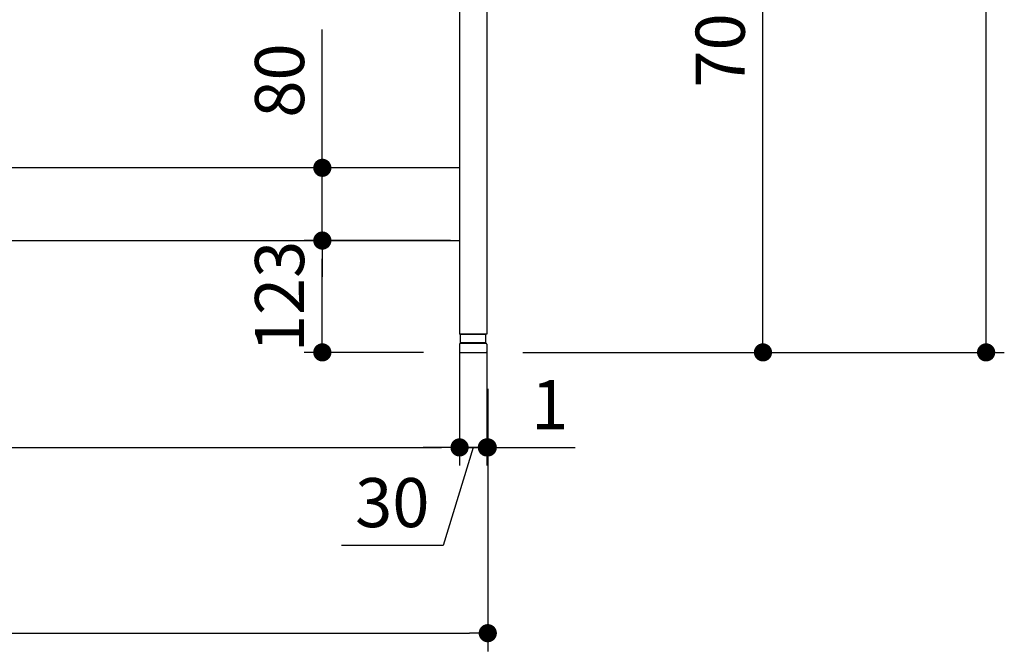
# Model space of a CAD drawing. Units: millimetres. Extents: x 1494 to 6152, y 962 to 5224.
# Drawn here: x 2627 to 3709, y 1140 to 1834 of the extents above; entities that cross this region are included whole.
import ezdxf

# ---------------------------------------------------------------- set-up
doc = ezdxf.new("R2010")
doc.units = ezdxf.units.MM
doc.header["$LTSCALE"] = 20
doc.layers.add('1', color=75, linetype='Continuous')
doc.layers.add('3', color=33, linetype='Continuous')
doc.layers.add('dimension', color=9, linetype='Continuous', lineweight=9)
doc.dimstyles.new('Standard$0', dxfattribs={"dimscale": 20, "dimtxt": 2.7, "dimasz": 1, "dimexe": 1, "dimexo": 2, "dimgap": 1, "dimtad": 1, "dimdec": 4, "dimdsep": 46, "dimtxsty": 'Standard', "dimblk": 'DOT', "dimcen": 0, "dimazin": 2, "dimtm": 1e-09, "dimtfac": 1, "dimtdec": 4, "dimtmove": 0, "dimatfit": 1, "dimldrblk": 'OPEN30', "dimfxl": 1, "dimtolj": 1, "dimarcsym": 0})

# ---------------------------------------------------------------- blocks, each defined once
blk = doc.blocks.new('A$C25EB3468')
at = {"linetype": 'Continuous'}
for p, q in [((6.1, 16), (6.1, 24.5)), ((6.6, 25), (33.3, 25)), ((33.8, 16), (33.8, 24.5)), ((5, 14), (5, 5.5)), ((5.8, 15), (6.1, 16)), ((6, 15), (34, 15)), ((6.1, 16), (33.8, 16)), ((34.2, 15), (33.8, 16)), ((35, 14), (35, 5.5)), ((5.5, 5), (34.5, 5))]:
    blk.add_line(p, q, dxfattribs=at)
for centre, radius, start, end in [((6.6, 24.5), 0.5, 90, 180), ((33.3, 24.5), 0.5, 0, 90), ((6, 14), 1, 90, 180), ((34, 14), 1, 0, 90), ((5.5, 5.5), 0.5, 180, 270), ((34.5, 5.5), 0.5, 270, 0)]:
    blk.add_arc(centre, radius, start, end, dxfattribs=at)
blk = doc.blocks.new('_Dot')
at = {"color": 0, "linetype": 'ByBlock', "lineweight": -2}
blk.add_line((-0.5, 0), (-1, 0), dxfattribs=at)
at = {"color": 0, "linetype": 'ByBlock', "const_width": 0.5}
blk.add_lwpolyline([(-0.25, 0, 1), (0.25, 0, 1)], format="xyb", close=True, dxfattribs=at)
blk = doc.blocks.new('*D22')
at = {"layer": 'Defpoints', "color": 0, "ltscale": 8, "transparency": 16777216}
for p in [(3110.3, 2173.3), (3443.7, 2173.3), (3139.8, 1468.3)]:
    blk.add_point(p, dxfattribs=at)
at = {"layer": 'dimension', "color": 0, "lineweight": -2, "ltscale": 8, "transparency": 16777216}
for p, q in [((3150.3, 2173.3), (3463.7, 2173.3)), ((3443.7, 1488.3), (3443.7, 2153.3)), ((3179.8, 1468.3), (3463.7, 1468.3))]:
    blk.add_line(p, q, dxfattribs=at)
at = {"layer": 'dimension', "color": 0, "lineweight": -2, "ltscale": 8, "transparency": 16777216, "xscale": 20, "yscale": 20, "zscale": 20}
for p, rotation in [((3443.7, 2173.3), 90), ((3443.7, 1468.3), 270)]:
    blk.add_blockref('_Dot', p, dxfattribs=dict(at, rotation=rotation))
at = {"layer": 'dimension', "color": 0, "ltscale": 8, "transparency": 16777216, "insert": (3396.7, 1820.8), "char_height": 54, "attachment_point": 5, "rotation": 90}
blk.add_mtext('\\A1;705', dxfattribs=at)
blk = doc.blocks.new('_Open30')
at = {"color": 0, "linetype": 'ByBlock', "lineweight": -2}
for p, q in [((-1, 0.268), (0, 0)), ((0, 0), (-1, -0.268)), ((0, 0), (-1, 0))]:
    blk.add_line(p, q, dxfattribs=at)
blk = doc.blocks.new('*D26')
at = {"layer": 'Defpoints', "color": 0, "ltscale": 8, "transparency": 16777216}
for p in [(2959.5, 1591.3), (3140.3, 1591.3), (3110.8, 1468.3)]:
    blk.add_point(p, dxfattribs=at)
at = {"layer": 'dimension', "color": 0, "lineweight": -2, "ltscale": 8, "transparency": 16777216}
for p, q in [((3100.3, 1591.3), (2939.5, 1591.3)), ((2959.5, 1488.3), (2959.5, 1571.3)), ((3070.8, 1468.3), (2939.5, 1468.3))]:
    blk.add_line(p, q, dxfattribs=at)
at = {"layer": 'dimension', "color": 0, "lineweight": -2, "ltscale": 8, "transparency": 16777216, "xscale": 20, "yscale": 20, "zscale": 20}
for p, rotation in [((2959.5, 1591.3), 90), ((2959.5, 1468.3), 270)]:
    blk.add_blockref('_Dot', p, dxfattribs=dict(at, rotation=rotation))
at = {"layer": 'dimension', "color": 0, "ltscale": 8, "transparency": 16777216, "insert": (2912.5, 1529.8), "char_height": 54, "attachment_point": 5, "rotation": 90}
blk.add_mtext('\\A1;123', dxfattribs=at)
blk = doc.blocks.new('*D27')
at = {"layer": 'Defpoints', "color": 0, "ltscale": 8, "transparency": 16777216}
for p in [(2959.5, 1671.3), (3140.3, 1671.3), (3140.3, 1591.3)]:
    blk.add_point(p, dxfattribs=at)
at = {"layer": 'dimension', "color": 0, "lineweight": -2, "ltscale": 8, "transparency": 16777216}
for p, q in [((2959.5, 1691.3), (2959.5, 1823.4)), ((3100.3, 1671.3), (2939.5, 1671.3)), ((2959.5, 1591.3), (2959.5, 1671.3)), ((3100.3, 1591.3), (2939.5, 1591.3)), ((2959.5, 1571.3), (2959.5, 1551.3))]:
    blk.add_line(p, q, dxfattribs=at)
at = {"layer": 'dimension', "color": 0, "lineweight": -2, "ltscale": 8, "transparency": 16777216, "xscale": 20, "yscale": 20, "zscale": 20}
for p, rotation in [((2959.5, 1671.3), 270), ((2959.5, 1591.3), 90)]:
    blk.add_blockref('_Dot', p, dxfattribs=dict(at, rotation=rotation))
at = {"layer": 'dimension', "color": 0, "ltscale": 8, "transparency": 16777216, "insert": (2912.5, 1767.3), "char_height": 54, "attachment_point": 5, "rotation": 90}
blk.add_mtext('\\A1;80', dxfattribs=at)
blk = doc.blocks.new('*D29')
at = {"layer": 'Defpoints', "color": 0, "ltscale": 8, "transparency": 16777216}
for p in [(1672.3, 1563.3), (3110.3, 1513.3), (3110.3, 1363.8)]:
    blk.add_point(p, dxfattribs=at)
at = {"layer": 'dimension', "color": 0, "lineweight": -2, "ltscale": 8, "transparency": 16777216}
for p, q in [((1672.3, 1523.3), (1672.3, 1343.8)), ((3110.3, 1473.3), (3110.3, 1343.8)), ((1692.3, 1363.8), (3090.3, 1363.8))]:
    blk.add_line(p, q, dxfattribs=at)
at = {"layer": 'dimension', "color": 0, "lineweight": -2, "ltscale": 8, "transparency": 16777216, "xscale": 20, "yscale": 20, "zscale": 20, "rotation": 180}
blk.add_blockref('_Dot', (1672.3, 1363.8), dxfattribs=at)
at = {"layer": 'dimension', "color": 0, "lineweight": -2, "ltscale": 8, "transparency": 16777216, "xscale": 20, "yscale": 20, "zscale": 20}
blk.add_blockref('_Dot', (3110.3, 1363.8), dxfattribs=at)
at = {"layer": 'dimension', "color": 0, "ltscale": 8, "transparency": 16777216, "insert": (2391.3, 1410.8), "char_height": 54, "attachment_point": 5}
blk.add_mtext('\\A1;1438', dxfattribs=at)
blk = doc.blocks.new('*D30')
at = {"layer": 'Defpoints', "color": 0, "ltscale": 8, "transparency": 16777216}
for p in [(3110.3, 1513.3), (3140.3, 1513.3), (3140.3, 1363.8)]:
    blk.add_point(p, dxfattribs=at)
at = {"layer": 'dimension', "color": 0, "lineweight": -2, "ltscale": 8, "transparency": 16777216}
for p, q in [((3110.3, 1473.3), (3110.3, 1343.8)), ((3140.3, 1473.3), (3140.3, 1343.8)), ((3090.3, 1363.8), (3070.3, 1363.8)), ((3125.3, 1363.8), (3092.3, 1256.1)), ((3110.3, 1363.8), (3140.3, 1363.8)), ((3110.3, 1363.8), (3140.3, 1363.8)), ((3160.3, 1363.8), (3180.3, 1363.8)), ((3092.3, 1256.1), (2980.5, 1256.1))]:
    blk.add_line(p, q, dxfattribs=at)
at = {"layer": 'dimension', "color": 0, "lineweight": -2, "ltscale": 8, "transparency": 16777216, "xscale": 20, "yscale": 20, "zscale": 20}
blk.add_blockref('_Dot', (3110.3, 1363.8), dxfattribs=at)
at = {"layer": 'dimension', "color": 0, "lineweight": -2, "ltscale": 8, "transparency": 16777216, "xscale": 20, "yscale": 20, "zscale": 20, "rotation": 180}
blk.add_blockref('_Dot', (3140.3, 1363.8), dxfattribs=at)
at = {"layer": 'dimension', "color": 0, "ltscale": 8, "transparency": 16777216, "insert": (3036.4, 1303.1), "char_height": 54, "attachment_point": 5}
blk.add_mtext('\\A1;30', dxfattribs=at)
blk = doc.blocks.new('*D32')
at = {"layer": 'Defpoints', "color": 0, "ltscale": 8, "transparency": 16777216}
for p in [(3140.3, 1513.3), (3141.3, 1468.3), (3141.3, 1363.8)]:
    blk.add_point(p, dxfattribs=at)
at = {"layer": 'dimension', "color": 0, "lineweight": -2, "ltscale": 8, "transparency": 16777216}
for p, q in [((3140.3, 1473.3), (3140.3, 1343.8)), ((3141.3, 1428.3), (3141.3, 1343.8)), ((3120.3, 1363.8), (3100.3, 1363.8)), ((3140.3, 1363.8), (3141.3, 1363.8)), ((3161.3, 1363.8), (3237.5, 1363.8))]:
    blk.add_line(p, q, dxfattribs=at)
at = {"layer": 'dimension', "color": 0, "lineweight": -2, "ltscale": 8, "transparency": 16777216, "xscale": 20, "yscale": 20, "zscale": 20}
blk.add_blockref('_Dot', (3140.3, 1363.8), dxfattribs=at)
at = {"layer": 'dimension', "color": 0, "lineweight": -2, "ltscale": 8, "transparency": 16777216, "xscale": 20, "yscale": 20, "zscale": 20, "rotation": 180}
blk.add_blockref('_Dot', (3141.3, 1363.8), dxfattribs=at)
at = {"layer": 'dimension', "color": 0, "ltscale": 8, "transparency": 16777216, "insert": (3209.4, 1410.8), "char_height": 54, "attachment_point": 5}
blk.add_mtext('\\A1;1', dxfattribs=at)
blk = doc.blocks.new('*D45')
at = {"layer": 'Defpoints', "color": 0, "ltscale": 8, "transparency": 16777216}
for p in [(1641.3, 1468.3), (3141.3, 1468.3), (3141.3, 1159.5)]:
    blk.add_point(p, dxfattribs=at)
at = {"layer": 'dimension', "color": 0, "lineweight": -2, "ltscale": 8, "transparency": 16777216}
for p, q in [((1641.3, 1428.3), (1641.3, 1139.5)), ((3141.3, 1428.3), (3141.3, 1139.5)), ((1661.3, 1159.5), (3121.3, 1159.5))]:
    blk.add_line(p, q, dxfattribs=at)
at = {"layer": 'dimension', "color": 0, "lineweight": -2, "ltscale": 8, "transparency": 16777216, "xscale": 20, "yscale": 20, "zscale": 20, "rotation": 180}
blk.add_blockref('_Dot', (1641.3, 1159.5), dxfattribs=at)
at = {"layer": 'dimension', "color": 0, "lineweight": -2, "ltscale": 8, "transparency": 16777216, "xscale": 20, "yscale": 20, "zscale": 20}
blk.add_blockref('_Dot', (3141.3, 1159.5), dxfattribs=at)
at = {"layer": 'dimension', "color": 0, "ltscale": 8, "transparency": 16777216, "insert": (2391.3, 1206.5), "char_height": 54, "attachment_point": 5}
blk.add_mtext('\\A1;1500', dxfattribs=at)
blk = doc.blocks.new('*D62')
at = {"layer": 'Defpoints', "color": 0, "ltscale": 8, "transparency": 16777216}
for p in [(3131.3, 3368.3), (3688.9, 3368.3), (3139.8, 1468.3)]:
    blk.add_point(p, dxfattribs=at)
at = {"layer": 'dimension', "color": 0, "lineweight": -2, "ltscale": 8, "transparency": 16777216}
for p, q in [((3171.3, 3368.3), (3708.9, 3368.3)), ((3688.9, 1488.3), (3688.9, 3348.3)), ((3179.8, 1468.3), (3708.9, 1468.3))]:
    blk.add_line(p, q, dxfattribs=at)
at = {"layer": 'dimension', "color": 0, "lineweight": -2, "ltscale": 8, "transparency": 16777216, "xscale": 20, "yscale": 20, "zscale": 20}
for p, rotation in [((3688.9, 3368.3), 90), ((3688.9, 1468.3), 270)]:
    blk.add_blockref('_Dot', p, dxfattribs=dict(at, rotation=rotation))
at = {"layer": 'dimension', "color": 0, "ltscale": 8, "transparency": 16777216, "insert": (3641.9, 2418.3), "char_height": 54, "attachment_point": 5, "rotation": 90}
blk.add_mtext('\\A1;1900', dxfattribs=at)

msp = doc.modelspace()

# ---------------------------------------------------------------- linework, layer by layer
at = {"layer": '1', "linetype": 'Continuous'}
for p, q in [((3140.26503, 2223.28535), (3140.26503, 1488.28535)), ((3110.26503, 2173.28535), (3110.26503, 1488.28535)), ((3140.26503, 1488.28535), (3110.26503, 1488.28535))]:
    msp.add_line(p, q, dxfattribs=at)
at = {"layer": '3'}
for p, q in [((3110.26503, 1671.28535), (1672.26503, 1671.28535)), ((1672.26503, 1591.28535), (3110.26503, 1591.28535))]:
    msp.add_line(p, q, dxfattribs=at)

# ---------------------------------------------------------------- block references
at = {"layer": '1'}
msp.add_blockref('A$C25EB3468', (3105.26503, 1463.28535), dxfattribs=at)

# ---------------------------------------------------------------- dimensions: what is measured, and where the dimension line sits
at = {"layer": 'dimension', "ltscale": 8}
for base, p1, p2, picture, middle in [((3688.89023, 3368.28535), (3139.76503, 1468.28535), (3131.26503, 3368.28535), '*D62', (3688.89023, 2418.28535)), ((2959.46013, 1591.28535), (3110.76503, 1468.28535), (3140.26503, 1591.28535), '*D26', (2959.46013, 1529.78535))]:
    dim = msp.add_linear_dim(base=base, p1=p1, p2=p2, angle=90, dimstyle='Standard$0', dxfattribs=at)
    dim.commit()
    dim.dimension.update_dxf_attribs({"geometry": picture, "text_midpoint": middle, "dimtype": 160})
for base, p1, p2, override, picture, middle in [((3443.6704, 2173.28535), (3139.76503, 1468.28535), (3110.26503, 2173.28535), {"dimpost": ''}, '*D22', (3396.6704, 1820.78535)), ((2959.46013, 1671.28535), (3140.26503, 1591.28535), (3140.26503, 1671.28535), {"dimtol": 0, "dimlim": 0, "dimtp": 0, "dimtm": 1e-09, "dimtfac": 1, "dimtdec": 4, "dimtolj": 1, "dimtzin": 8}, '*D27', (2912.46013, 1767.33648))]:
    dim = msp.add_linear_dim(base=base, p1=p1, p2=p2, angle=90, dimstyle='Standard$0', override=override, dxfattribs=at)
    dim.commit()
    dim.dimension.update_dxf_attribs({"geometry": picture, "text_midpoint": middle})
dim = msp.add_linear_dim(base=(3110.26503, 1363.77312), p1=(1672.26503, 1563.28535), p2=(3110.26503, 1513.28535), dimstyle='Standard$0', override={"dimpost": '', "dimtmove": 1}, dxfattribs=at)
dim.commit()
dim.dimension.update_dxf_attribs({"geometry": '*D29', "text_midpoint": (2391.26503, 1410.77312)})
dim = msp.add_linear_dim(base=(3140.26503, 1363.77312), p1=(3110.26503, 1513.28535), p2=(3140.26503, 1513.28535), dimstyle='Standard$0', override={"dimtmove": 1}, dxfattribs=at)
dim.commit()
dim.dimension.update_dxf_attribs({"geometry": '*D30', "text_midpoint": (3072.33677, 1256.10697), "dimtype": 160})
for base, p1, picture, middle in [((3141.26503, 1363.77312), (3140.26503, 1513.28535), '*D32', (3209.39571, 1363.77312)), ((3141.26503, 1159.54157), (1641.26503, 1468.28535), '*D45', (2391.26503, 1159.54157))]:
    dim = msp.add_linear_dim(base=base, p1=p1, p2=(3141.26503, 1468.28535), dimstyle='Standard$0', dxfattribs=at)
    dim.commit()
    dim.dimension.update_dxf_attribs({"geometry": picture, "text_midpoint": middle, "dimtype": 160})

doc.saveas('drawing.dxf')
